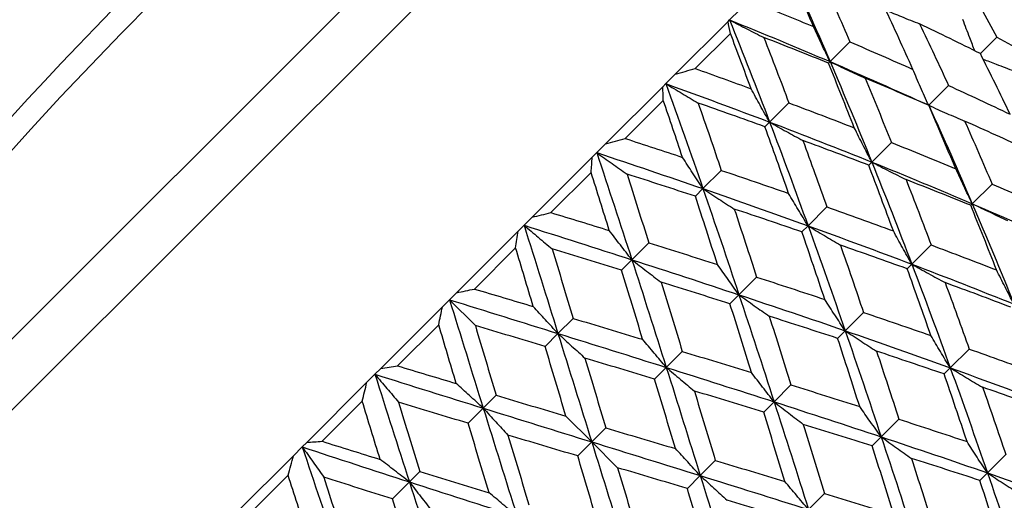
# Model space of a CAD drawing. Units: millimetres. Extents: x 0 to 2312, y 0 to 1616.
# Drawn here: x 2074 to 2083, y 394 to 398 of the extents above; entities that cross this region are included whole.
import ezdxf

# ---------------------------------------------------------------- set-up
doc = ezdxf.new("R2010")
doc.units = ezdxf.units.MM
doc.header["$LTSCALE"] = 8
for name, color, linetype, lineweight, true_color in [('Dimension (ISO)', 7, 'Continuous', 18, 0x00003f), ('Visible (ISO)', 7, 'Continuous', 25, 0x00003f), ('Visible Narrow (ISO)', 7, 'Continuous', 25, 0x00003f)]:
    doc.layers.add(name, color=color, linetype=linetype, lineweight=lineweight, true_color=true_color)
doc.styles.add('Samuel Heath (ISO)', font='tahoma.ttf')
doc.dimstyles.new('Samuel Heath (ISO)', dxfattribs={"dimscale": 8, "dimtxt": 3, "dimasz": 2.5, "dimexe": 1, "dimexo": 1.5, "dimgap": 0.762, "dimtad": 0, "dimtih": 1, "dimtoh": 1, "dimdec": 4, "dimlfac": 0.03937, "dimrnd": 1e-08, "dimzin": 1, "dimdsep": 46, "dimlunit": 5, "dimtxsty": 'Samuel Heath (ISO)', "dimcen": 0.09, "dimdle": 10, "dimclrd": 256, "dimclre": 256, "dimclrt": 256, "dimazin": 0, "dimtfac": 1, "dimtmove": 0, "dimatfit": 3, "dimfxl": 1, "dimtolj": 1, "dimtzin": 0, "dimlwd": 15, "dimlwe": 15, "dimarcsym": 0})

# ---------------------------------------------------------------- blocks, each defined once
blk = doc.blocks.new('*D10')
at = {"layer": 'Defpoints', "color": 0, "transparency": 16777216}
for p in [(2127.6314, 408.5361), (2075.0866, 335.4673)]:
    blk.add_point(p, dxfattribs=at)
at = {"layer": 'Dimension (ISO)', "color": 176, "lineweight": 15, "true_color": 0x000080, "transparency": 16777216}
for p, q in [((2115.9548, 392.2986), (2086.7632, 351.7048)), ((2075.0866, 335.4673), (2001.9825, 233.8085)), ((2001.9825, 233.8085), (1981.9825, 233.8085))]:
    blk.add_line(p, q, dxfattribs=at)
at = {"layer": 'Dimension (ISO)', "color": 176, "true_color": 0x000080, "transparency": 16777216}
for points in [[(2113.2485, 394.2447), (2118.661, 390.3525), (2127.6314, 408.5361)], [(2084.057, 353.6509), (2089.4695, 349.7587), (2075.0866, 335.4673)]]:
    blk.add_solid(points, dxfattribs=at)
at = {"layer": 'Dimension (ISO)', "color": 176, "lineweight": 18, "true_color": 0x000080, "transparency": 16777216, "insert": (1938.8574, 263.2424), "char_height": 24, "attachment_point": 2, "style": 'Samuel Heath (ISO)'}
blk.add_mtext('\\A1;∅3{\\H1x;\\S9/16;}', dxfattribs=at)

msp = doc.modelspace()

# ---------------------------------------------------------------- linework, layer by layer
at = {"layer": 'Visible (ISO)'}
for p, q in [((2071.47231, 393.19099), (2080.16972, 401.8884)), ((2080.58561, 398.3445), (2080.68367, 398.44255)), ((2080.57008, 398.32897), (2080.58561, 398.3445)), ((2080.04616, 397.80504), (2080.57008, 398.32897)), ((2080.59376, 398.21122), (2080.24355, 397.86101)), ((2083.24269, 398.17315), (2083.07878, 398.00924)), ((2081.78143, 398.1261), (2081.58486, 397.92952)), ((2081.56939, 397.91405), (2081.58486, 397.92952)), ((2079.95175, 397.71063), (2080.04616, 397.80504)), ((2079.35337, 397.11225), (2079.92107, 397.67995)), ((2079.92107, 397.67995), (2079.95175, 397.71063)), ((2082.76231, 397.69276), (2082.56513, 397.49558)), ((2079.92683, 397.54429), (2079.54736, 397.16482)), ((2081.17515, 397.51982), (2080.98342, 397.32809)), ((2080.93739, 397.28205), (2080.98342, 397.32809)), ((2079.26492, 397.0238), (2079.35337, 397.11225)), ((2082.19458, 397.12504), (2081.99983, 396.93028)), ((2078.62236, 396.38124), (2079.21985, 396.97873)), ((2079.21985, 396.97873), (2079.26492, 397.0238)), ((2081.96898, 396.89944), (2081.99983, 396.93028)), ((2079.2093, 396.82676), (2078.80991, 396.42737)), ((2080.5032, 396.84787), (2080.32103, 396.6657)), ((2083.19564, 396.71188), (2082.99907, 396.51531)), ((2080.24557, 396.59024), (2080.32103, 396.6657)), ((2081.55349, 396.48395), (2081.36596, 396.29641)), ((2082.9836, 396.49984), (2082.99907, 396.51531)), ((2078.54204, 396.30092), (2078.62236, 396.38124)), ((2078.48369, 396.24257), (2078.54204, 396.30092)), ((2081.30503, 396.23548), (2081.36596, 396.29641)), ((2077.87111, 395.62999), (2078.48369, 396.24257)), ((2079.78212, 396.12679), (2079.614, 395.95866)), ((2082.58937, 396.10561), (2082.39763, 395.91387)), ((2078.45883, 396.07629), (2078.04935, 395.66681)), ((2079.51097, 395.85564), (2079.614, 395.95866)), ((2082.3516, 395.86784), (2082.39763, 395.91387)), ((2080.85482, 395.78528), (2080.67913, 395.60959)), ((2077.80091, 395.5598), (2077.87111, 395.62999)), ((2080.58961, 395.52007), (2080.67913, 395.60959)), ((2077.73072, 395.4896), (2077.80091, 395.5598)), ((2077.80091, 395.5598), (2078.05823, 395.30248)), ((2077.11814, 394.87702), (2077.73072, 395.4896)), ((2081.91741, 395.43365), (2081.73524, 395.25148)), ((2077.6939, 395.31136), (2077.28442, 394.90188)), ((2079.02967, 395.37434), (2078.87973, 395.2244)), ((2078.75167, 395.09634), (2078.87973, 395.2244)), ((2081.65978, 395.17602), (2081.73524, 395.25148)), ((2080.11578, 395.04623), (2079.95625, 394.88671)), ((2082.9677, 395.06973), (2082.78017, 394.8822)), ((2076.97947, 394.73835), (2077.05979, 394.81867)), ((2077.05979, 394.81867), (2077.11814, 394.87702)), ((2079.84035, 394.77081), (2079.95625, 394.88671)), ((2082.71924, 394.82127), (2082.78017, 394.8822)), ((2076.38198, 394.14086), (2076.97947, 394.73835)), ((2081.19633, 394.71257), (2081.02821, 394.54445)), ((2076.93334, 394.5508), (2076.53395, 394.15141)), ((2078.26437, 394.60904), (2078.13631, 394.48098)), ((2080.92518, 394.44142), (2081.02821, 394.54445)), ((2077.98637, 394.33104), (2078.13631, 394.48098)), ((2079.21513, 394.14558), (2078.95781, 394.4029)), ((2082.26904, 394.37106), (2082.09334, 394.19537)), ((2079.35456, 394.28501), (2079.21513, 394.14558)), ((2076.33691, 394.09579), (2076.38198, 394.14086)), ((2079.0757, 394.00615), (2079.21513, 394.14558)), ((2079.21513, 394.14558), (2079.47245, 393.88826)), ((2082.00383, 394.10585), (2082.09334, 394.19537)), ((2076.24846, 394.00734), (2076.33691, 394.09579)), ((2075.68076, 393.43964), (2076.24846, 394.00734)), ((2080.44388, 393.96012), (2080.29394, 393.81018)), ((2083.33163, 394.01944), (2083.14945, 393.83727)), ((2077.50507, 393.84974), (2077.40205, 393.74671)), ((2083.074, 393.76181), (2083.14945, 393.83727)), ((2076.19589, 393.81335), (2075.81642, 393.43388)), ((2077.23392, 393.57859), (2077.40205, 393.74671)), ((2080.16588, 393.68212), (2080.29394, 393.81018)), ((2081.52999, 393.63202), (2081.37047, 393.47249))]:
    msp.add_line(p, q, dxfattribs=at)
for radius, start, end in [(45, 105.89581, 163.87238), (37.5, 275.366204, 264.633796), (37.725, 110.684027, 158.134312)]:
    msp.add_arc((2101.359, 372.0017), radius, start, end, dxfattribs=at)
for points in [[(2081.15091, 398.9098), (2081.29891, 398.58639), (2081.44347, 398.25954), (2081.58486, 397.92952)], [(2081.41938, 398.27869), (2081.34509, 398.45712), (2081.26987, 398.63461), (2081.19366, 398.81112)], [(2081.50823, 398.75248), (2081.60071, 398.54509), (2081.69175, 398.33628), (2081.78143, 398.1261)], [(2082.9254, 398.75543), (2083.03288, 398.56305), (2083.13862, 398.36894), (2083.24269, 398.17315)], [(2080.88133, 398.49879), (2081.06159, 398.42633), (2081.24095, 398.35298), (2081.41938, 398.27869)], [(2082.40781, 397.8529), (2082.31533, 398.06028), (2082.22142, 398.26623), (2082.126, 398.47067)], [(2080.58561, 398.3445), (2080.72097, 398.00845), (2080.85347, 397.66954), (2080.98342, 397.32809)], [(2080.58561, 398.3445), (2080.92166, 398.20914), (2081.25484, 398.07091), (2081.58486, 397.92952)], [(2080.59376, 398.21122), (2080.58609, 398.25085), (2080.5782, 398.2901), (2080.57008, 398.32897)], [(2082.47539, 398.30542), (2082.57255, 398.10272), (2082.66817, 397.89848), (2082.76231, 397.69276)], [(2083.07878, 398.00924), (2082.87924, 398.10955), (2082.67809, 398.20826), (2082.47539, 398.30542)], [(2080.79999, 397.6593), (2080.73202, 397.84404), (2080.66329, 398.02803), (2080.59376, 398.21122)], [(2080.92606, 398.1703), (2081.01026, 397.95464), (2081.09326, 397.73778), (2081.17515, 397.51982)], [(2081.56939, 397.91405), (2081.35619, 398.00072), (2081.14172, 398.08611), (2080.92606, 398.1703)], [(2083.24269, 398.17315), (2083.43848, 398.06908), (2083.6326, 397.96333), (2083.82498, 397.85586)], [(2081.78143, 398.1261), (2081.99161, 398.03642), (2082.20043, 397.94538), (2082.40781, 397.8529)], [(2083.37496, 397.40584), (2083.2778, 397.60854), (2083.1791, 397.80969), (2083.07878, 398.00924)], [(2080.04616, 397.80504), (2080.11189, 397.82379), (2080.17769, 397.84244), (2080.24355, 397.86101)], [(2080.24355, 397.86101), (2080.42975, 397.79449), (2080.61525, 397.72727), (2080.79999, 397.6593)], [(2081.82563, 397.27073), (2081.74144, 397.48639), (2081.65605, 397.70086), (2081.56939, 397.91405)], [(2081.58486, 397.92952), (2081.72624, 397.59951), (2081.86447, 397.26633), (2081.99983, 396.93028)], [(2081.58486, 397.92952), (2081.91487, 397.78814), (2082.24172, 397.64358), (2082.56513, 397.49558)], [(2081.93402, 397.76405), (2082.02217, 397.55234), (2082.10899, 397.33931), (2082.19458, 397.12504)], [(2082.56513, 397.49558), (2082.35613, 397.58644), (2082.14573, 397.6759), (2081.93402, 397.76405)], [(2079.92683, 397.54429), (2079.9251, 397.58986), (2079.92318, 397.63508), (2079.92107, 397.67995)], [(2079.95175, 397.71063), (2080.07694, 397.36441), (2080.19991, 397.01599), (2080.32103, 396.6657)], [(2079.95175, 397.71063), (2080.29796, 397.58544), (2080.64196, 397.45804), (2080.98342, 397.32809)], [(2082.76231, 397.69276), (2082.96803, 397.59862), (2083.17227, 397.503), (2083.37496, 397.40584)], [(2080.11783, 396.97713), (2080.05473, 397.16676), (2079.99109, 397.35583), (2079.92683, 397.54429)], [(2080.27327, 397.51751), (2080.3508, 397.29519), (2080.42742, 397.07194), (2080.5032, 396.84787)], [(2080.93739, 397.28205), (2080.717, 397.36152), (2080.49559, 397.43998), (2080.27327, 397.51751)], [(2081.17515, 397.51982), (2081.39312, 397.43793), (2081.60997, 397.35492), (2081.82563, 397.27073)], [(2082.8336, 396.86448), (2082.74545, 397.07619), (2082.65599, 397.28658), (2082.56513, 397.49558)], [(2082.56513, 397.49558), (2082.71313, 397.17218), (2082.85768, 396.84533), (2082.99907, 396.51531)], [(2081.17284, 396.61794), (2081.09531, 396.84026), (2081.01685, 397.06166), (2080.93739, 397.28205)], [(2080.98342, 397.32809), (2081.11337, 396.98663), (2081.24077, 396.64263), (2081.36596, 396.29641)], [(2080.98342, 397.32809), (2081.32487, 397.19814), (2081.66378, 397.06564), (2081.99983, 396.93028)], [(2082.92245, 397.33826), (2083.01492, 397.13088), (2083.10596, 396.92206), (2083.19564, 396.71188)], [(2083.54022, 397.05646), (2083.33577, 397.15187), (2083.12983, 397.24579), (2082.92245, 397.33826)], [(2079.35337, 397.11225), (2079.41791, 397.12981), (2079.48258, 397.14733), (2079.54736, 397.16482)], [(2079.54736, 397.16482), (2079.73803, 397.10277), (2079.9282, 397.04023), (2080.11783, 396.97713)], [(2081.31463, 397.14466), (2081.39528, 396.92545), (2081.47487, 396.70519), (2081.55349, 396.48395)], [(2081.96898, 396.89944), (2081.75198, 396.98229), (2081.53384, 397.06401), (2081.31463, 397.14466)], [(2082.19458, 397.12504), (2082.40885, 397.03945), (2082.62188, 396.95262), (2082.8336, 396.86448)], [(2079.2093, 396.82676), (2079.21297, 396.87773), (2079.21648, 396.92839), (2079.21985, 396.97873)], [(2079.26492, 397.0238), (2079.38266, 396.67014), (2079.4989, 396.31497), (2079.614, 395.95866)], [(2079.26492, 397.0238), (2079.61858, 396.90606), (2079.97074, 396.78681), (2080.32103, 396.6657)], [(2082.2142, 396.24508), (2082.13355, 396.46429), (2082.05184, 396.68244), (2081.96898, 396.89944)], [(2081.99983, 396.93028), (2082.13519, 396.59424), (2082.26768, 396.25533), (2082.39763, 395.91387)], [(2081.99983, 396.93028), (2082.33587, 396.79492), (2082.66905, 396.6567), (2082.99907, 396.51531)], [(2079.38969, 396.249), (2079.32992, 396.44194), (2079.26981, 396.63455), (2079.2093, 396.82676)], [(2079.56594, 396.81018), (2079.63859, 396.58298), (2079.71062, 396.35515), (2079.78212, 396.12679)], [(2080.24557, 396.59024), (2080.01972, 396.66424), (2079.79314, 396.73753), (2079.56594, 396.81018)], [(2080.5032, 396.84787), (2080.72728, 396.77209), (2080.95052, 396.69547), (2081.17284, 396.61794)], [(2082.34027, 396.75609), (2082.42447, 396.54043), (2082.50747, 396.32357), (2082.58937, 396.10561)], [(2082.9836, 396.49984), (2082.7704, 396.5865), (2082.55593, 396.67189), (2082.34027, 396.75609)], [(2083.19564, 396.71188), (2083.40582, 396.62221), (2083.61464, 396.53116), (2083.82202, 396.43869)], [(2080.46551, 395.91061), (2080.39286, 396.13781), (2080.31958, 396.36438), (2080.24557, 396.59024)], [(2080.32103, 396.6657), (2080.44214, 396.3154), (2080.56139, 395.96325), (2080.67913, 395.60959)], [(2080.32103, 396.6657), (2080.67132, 396.54458), (2081.01975, 396.4216), (2081.36596, 396.29641)], [(2081.55349, 396.48395), (2081.77473, 396.40533), (2081.995, 396.32574), (2082.2142, 396.24508)], [(2083.23985, 395.85651), (2083.15565, 396.07218), (2083.07026, 396.28664), (2082.9836, 396.49984)], [(2082.99907, 396.51531), (2083.14046, 396.18529), (2083.27868, 395.85211), (2083.41404, 395.51607)], [(2082.99907, 396.51531), (2083.32909, 396.37392), (2083.65594, 396.22937), (2083.97934, 396.08137)], [(2078.62236, 396.38124), (2078.6847, 396.3966), (2078.74722, 396.41198), (2078.80991, 396.42737)], [(2078.80991, 396.42737), (2079.00347, 396.36821), (2079.19675, 396.30877), (2079.38969, 396.249)], [(2080.63247, 396.4625), (2080.70733, 396.2375), (2080.78142, 396.01173), (2080.85482, 395.78528)], [(2081.30503, 396.23548), (2081.08168, 396.31199), (2080.85746, 396.38763), (2080.63247, 396.4625)], [(2078.54204, 396.30092), (2078.65524, 395.94272), (2078.76768, 395.58375), (2078.87973, 395.2244)], [(2078.54204, 396.30092), (2078.90025, 396.18772), (2079.25769, 396.07376), (2079.614, 395.95866)], [(2081.36596, 396.29641), (2081.49115, 395.9502), (2081.61413, 395.60177), (2081.73524, 395.25148)], [(2081.36596, 396.29641), (2081.71217, 396.17122), (2082.05618, 396.04382), (2082.39763, 395.91387)], [(2078.45883, 396.07629), (2078.46723, 396.13198), (2078.47551, 396.18741), (2078.48369, 396.24257)], [(2081.53204, 395.56292), (2081.45718, 395.78792), (2081.38154, 396.01213), (2081.30503, 396.23548)], [(2079.78212, 396.12679), (2080.01048, 396.05529), (2080.23831, 395.98326), (2080.46551, 395.91061)], [(2081.68748, 396.1033), (2081.76502, 395.88098), (2081.84163, 395.65773), (2081.91741, 395.43365)], [(2082.3516, 395.86784), (2082.13121, 395.94731), (2081.90981, 396.02576), (2081.68748, 396.1033)], [(2082.58937, 396.10561), (2082.80733, 396.02371), (2083.02419, 395.94071), (2083.23985, 395.85651)], [(2078.63351, 395.49281), (2078.57541, 395.68744), (2078.51721, 395.88195), (2078.45883, 396.07629)], [(2078.82148, 396.06573), (2078.89116, 395.83555), (2078.96052, 395.60505), (2079.02967, 395.37434)], [(2079.51097, 395.85564), (2079.28152, 395.92605), (2079.05166, 395.99605), (2078.82148, 396.06573)], [(2079.614, 395.95866), (2079.72909, 395.60236), (2079.84305, 395.24491), (2079.95625, 394.88671)], [(2079.614, 395.95866), (2079.9703, 395.84356), (2080.32547, 395.72733), (2080.67913, 395.60959)], [(2082.39763, 395.91387), (2082.52758, 395.57242), (2082.65498, 395.22842), (2082.78017, 394.8822)], [(2082.39763, 395.91387), (2082.73909, 395.78392), (2083.078, 395.65143), (2083.41404, 395.51607)], [(2079.72106, 395.16615), (2079.65138, 395.39633), (2079.58138, 395.62619), (2079.51097, 395.85564)], [(2082.58706, 395.20372), (2082.50952, 395.42605), (2082.43107, 395.64745), (2082.3516, 395.86784)], [(2079.90433, 395.73436), (2079.97525, 395.50542), (2080.0457, 395.27602), (2080.11578, 395.04623)], [(2080.58961, 395.52007), (2080.36172, 395.59204), (2080.13326, 395.66343), (2079.90433, 395.73436)], [(2080.85482, 395.78528), (2081.08128, 395.71187), (2081.30705, 395.63778), (2081.53204, 395.56292)], [(2082.72884, 395.73045), (2082.8095, 395.51124), (2082.88909, 395.29097), (2082.9677, 395.06973)], [(2083.3832, 395.48522), (2083.1662, 395.56808), (2082.94805, 395.64979), (2082.72884, 395.73045)], [(2077.87111, 395.62999), (2077.9303, 395.6422), (2077.98972, 395.65447), (2078.04935, 395.66681)], [(2078.04935, 395.66681), (2078.24414, 395.60889), (2078.43888, 395.55091), (2078.63351, 395.49281)], [(2080.67913, 395.60959), (2080.79687, 395.25592), (2080.91311, 394.90076), (2081.02821, 394.54445)], [(2080.67913, 395.60959), (2081.03279, 395.49184), (2081.38495, 395.3726), (2081.73524, 395.25148)], [(2077.80091, 395.5598), (2077.91259, 395.20006), (2078.02426, 394.84033), (2078.13631, 394.48098)], [(2077.80091, 395.5598), (2078.16065, 395.44812), (2078.52038, 395.33645), (2078.87973, 395.2244)], [(2080.8039, 394.83478), (2080.73298, 395.06372), (2080.66158, 395.29218), (2080.58961, 395.52007)], [(2077.6939, 395.31136), (2077.70624, 395.37099), (2077.71851, 395.43041), (2077.73072, 395.4896)], [(2080.98015, 395.39597), (2081.05281, 395.16877), (2081.12484, 394.94094), (2081.19633, 394.71257)], [(2081.65978, 395.17602), (2081.43393, 395.25003), (2081.20735, 395.32331), (2080.98015, 395.39597)], [(2081.91741, 395.43365), (2082.14149, 395.35787), (2082.36473, 395.28126), (2082.58706, 395.20372)], [(2077.8679, 394.7272), (2077.8098, 394.92183), (2077.75182, 395.11657), (2077.6939, 395.31136)], [(2078.05823, 395.30248), (2078.12691, 395.0713), (2078.19559, 394.84012), (2078.26437, 394.60904)], [(2078.75167, 395.09634), (2078.52059, 395.16512), (2078.28941, 395.2338), (2078.05823, 395.30248)], [(2079.02967, 395.37434), (2079.26038, 395.30519), (2079.49088, 395.23583), (2079.72106, 395.16615)], [(2078.87973, 395.2244), (2078.99178, 394.86505), (2079.10346, 394.50531), (2079.21513, 394.14558)], [(2078.87973, 395.2244), (2079.23908, 395.11234), (2079.59805, 394.99991), (2079.95625, 394.88671)], [(2081.73524, 395.25148), (2081.85635, 394.90119), (2081.9756, 394.54903), (2082.09334, 394.19537)], [(2081.73524, 395.25148), (2082.08553, 395.13037), (2082.43396, 395.00739), (2082.78017, 394.8822)], [(2081.87973, 394.49639), (2081.80707, 394.7236), (2081.73379, 394.95017), (2081.65978, 395.17602)], [(2078.95781, 394.4029), (2078.88913, 394.63408), (2078.82045, 394.86526), (2078.75167, 395.09634)], [(2080.11578, 395.04623), (2080.34556, 394.97616), (2080.57497, 394.90571), (2080.8039, 394.83478)], [(2082.04668, 395.04828), (2082.12154, 394.82329), (2082.19563, 394.59752), (2082.26904, 394.37106)], [(2082.71924, 394.82127), (2082.49589, 394.89778), (2082.27167, 394.97342), (2082.04668, 395.04828)], [(2082.9677, 395.06973), (2083.18894, 394.99111), (2083.40921, 394.91152), (2083.62842, 394.83087)], [(2079.14814, 394.97817), (2079.21707, 394.74725), (2079.28584, 394.51616), (2079.35456, 394.28501)], [(2079.84035, 394.77081), (2079.60984, 394.84016), (2079.37907, 394.90925), (2079.14814, 394.97817)], [(2077.05979, 394.81867), (2077.17299, 394.46046), (2077.28695, 394.10302), (2077.40205, 393.74671)], [(2077.05979, 394.81867), (2077.41799, 394.70547), (2077.77696, 394.59303), (2078.13631, 394.48098)], [(2077.11814, 394.87702), (2077.1733, 394.8852), (2077.22873, 394.89348), (2077.28442, 394.90188)], [(2077.28442, 394.90188), (2077.47876, 394.8435), (2077.67327, 394.7853), (2077.8679, 394.7272)], [(2079.95625, 394.88671), (2080.06945, 394.5285), (2080.18189, 394.16953), (2080.29394, 393.81018)], [(2079.95625, 394.88671), (2080.31446, 394.77351), (2080.6719, 394.65955), (2081.02821, 394.54445)], [(2082.94626, 394.14871), (2082.87139, 394.3737), (2082.79575, 394.59792), (2082.71924, 394.82127)], [(2082.78017, 394.8822), (2082.90536, 394.53599), (2083.02834, 394.18756), (2083.14945, 393.83727)], [(2082.78017, 394.8822), (2083.12639, 394.75701), (2083.47039, 394.62961), (2083.81185, 394.49966)], [(2076.93334, 394.5508), (2076.94873, 394.61349), (2076.96411, 394.67601), (2076.97947, 394.73835)], [(2080.04772, 394.0786), (2079.97879, 394.30953), (2079.9097, 394.5403), (2079.84035, 394.77081)], [(2081.19633, 394.71257), (2081.42469, 394.64108), (2081.65252, 394.56905), (2081.87973, 394.49639)], [(2080.2357, 394.65151), (2080.30538, 394.42133), (2080.37474, 394.19084), (2080.44388, 393.96012)], [(2080.92518, 394.44142), (2080.69574, 394.51184), (2080.46588, 394.58183), (2080.2357, 394.65151)], [(2083.1017, 394.68909), (2083.17923, 394.46676), (2083.25584, 394.24352), (2083.33163, 394.01944)], [(2083.76581, 394.45363), (2083.54542, 394.53309), (2083.32402, 394.61155), (2083.1017, 394.68909)], [(2077.11171, 393.97102), (2077.05194, 394.16396), (2076.9925, 394.35724), (2076.93334, 394.5508)], [(2077.29498, 394.53923), (2077.36466, 394.30905), (2077.43466, 394.07919), (2077.50507, 393.84974)], [(2077.98637, 394.33104), (2077.75566, 394.40019), (2077.52516, 394.46955), (2077.29498, 394.53923)], [(2078.26437, 394.60904), (2078.49545, 394.54026), (2078.72663, 394.47158), (2078.95781, 394.4029)], [(2081.02821, 394.54445), (2081.14331, 394.18814), (2081.25727, 393.8307), (2081.37047, 393.47249)], [(2081.02821, 394.54445), (2081.38451, 394.42935), (2081.73968, 394.31311), (2082.09334, 394.19537)], [(2078.13631, 394.48098), (2078.24837, 394.12163), (2078.3608, 393.76266), (2078.474, 393.40446)], [(2078.13631, 394.48098), (2078.49566, 394.36893), (2078.85539, 394.25725), (2079.21513, 394.14558)], [(2081.13527, 393.75194), (2081.06559, 393.98212), (2080.9956, 394.21198), (2080.92518, 394.44142)], [(2078.19456, 393.63965), (2078.12488, 393.86983), (2078.05552, 394.10033), (2077.98637, 394.33104)], [(2081.31854, 394.32014), (2081.38947, 394.09121), (2081.45992, 393.8618), (2081.52999, 393.63202)], [(2082.00383, 394.10585), (2081.77594, 394.17782), (2081.54748, 394.24922), (2081.31854, 394.32014)], [(2082.26904, 394.37106), (2082.49549, 394.29766), (2082.72126, 394.22357), (2082.94626, 394.14871)], [(2079.35456, 394.28501), (2079.5857, 394.2163), (2079.81679, 394.14753), (2080.04772, 394.0786)], [(2076.38198, 394.14086), (2076.43232, 394.14422), (2076.48298, 394.14774), (2076.53395, 394.15141)], [(2076.53395, 394.15141), (2076.72616, 394.0909), (2076.91877, 394.03079), (2077.11171, 393.97102)], [(2078.38254, 394.21256), (2078.45146, 393.98164), (2078.52055, 393.75087), (2078.5899, 393.52036)], [(2079.0757, 394.00615), (2078.84455, 394.07487), (2078.61346, 394.14364), (2078.38254, 394.21256)], [(2079.21513, 394.14558), (2079.3268, 393.78585), (2079.43847, 393.42612), (2079.55053, 393.06677)], [(2079.21513, 394.14558), (2079.57486, 394.03391), (2079.93459, 393.92224), (2080.29394, 393.81018)], [(2082.09334, 394.19537), (2082.21109, 393.84171), (2082.32732, 393.48654), (2082.44242, 393.13024)], [(2082.09334, 394.19537), (2082.44701, 394.07763), (2082.79916, 393.95838), (2083.14945, 393.83727)], [(2076.33691, 394.09579), (2076.45465, 393.74213), (2076.5739, 393.38997), (2076.69501, 393.03968)], [(2076.33691, 394.09579), (2076.69057, 393.97805), (2077.04574, 393.86181), (2077.40205, 393.74671)], [(2082.21812, 393.42057), (2082.14719, 393.6495), (2082.0758, 393.87796), (2082.00383, 394.10585)], [(2076.19589, 393.81335), (2076.21338, 393.87813), (2076.2309, 393.9428), (2076.24846, 394.00734)], [(2079.28211, 393.31299), (2079.21318, 393.54392), (2079.14441, 393.77501), (2079.0757, 394.00615)], [(2080.44388, 393.96012), (2080.6746, 393.89098), (2080.90509, 393.82162), (2081.13527, 393.75194)], [(2082.39437, 393.98175), (2082.46702, 393.75455), (2082.53905, 393.52672), (2082.61055, 393.29836)], [(2083.074, 393.76181), (2082.84814, 393.83582), (2082.62157, 393.9091), (2082.39437, 393.98175)], [(2077.50507, 393.84974), (2077.73452, 393.77933), (2077.96438, 393.70933), (2078.19456, 393.63965)], [(2079.47245, 393.88826), (2079.54113, 393.65708), (2079.6098, 393.4259), (2079.67858, 393.19483)], [(2080.16588, 393.68212), (2079.93481, 393.75091), (2079.70363, 393.81958), (2079.47245, 393.88826)], [(2083.14945, 393.83727), (2083.27057, 393.48698), (2083.38982, 393.13482), (2083.50756, 392.78116)], [(2083.14945, 393.83727), (2083.49975, 393.71616), (2083.84817, 393.59318), (2084.19439, 393.46799)], [(2076.38357, 393.24288), (2076.32048, 393.43251), (2076.25794, 393.62268), (2076.19589, 393.81335)], [(2076.55053, 393.79477), (2076.62318, 393.56757), (2076.69647, 393.34099), (2076.77047, 393.11514)], [(2077.23392, 393.57859), (2077.00556, 393.65009), (2076.77773, 393.72212), (2076.55053, 393.79477)], [(2077.40205, 393.74671), (2077.51715, 393.39041), (2077.63338, 393.03524), (2077.75112, 392.68158)], [(2077.40205, 393.74671), (2077.75835, 393.63162), (2078.1158, 393.51765), (2078.474, 393.40446)], [(2080.29394, 393.81018), (2080.406, 393.45083), (2080.51767, 393.0911), (2080.62934, 392.73137)], [(2080.29394, 393.81018), (2080.65329, 393.69813), (2081.01226, 393.58569), (2081.37047, 393.47249)], [(2083.29394, 393.08218), (2083.22129, 393.30938), (2083.148, 393.53596), (2083.074, 393.76181)], [(2080.37202, 392.98869), (2080.30334, 393.21987), (2080.23466, 393.45105), (2080.16588, 393.68212)], [(2081.52999, 393.63202), (2081.75977, 393.56194), (2081.98918, 393.49149), (2082.21812, 393.42057)], [(2077.4501, 392.8952), (2077.37745, 393.1224), (2077.30542, 393.35023), (2077.23392, 393.57859)], [(2081.25457, 393.35659), (2081.02406, 393.42594), (2080.79329, 393.49503), (2080.56236, 393.56396)]]:
    msp.add_open_spline(points, degree=3, dxfattribs=at)
for points, knots in [([(2082.13885, 398.4431), (2082.19058, 398.42109), (2082.24236, 398.39944), (2082.35452, 398.3534), (2082.41492, 398.32915), (2082.47539, 398.30542)], [0.003231975, 0.003231975, 0.003231975, 0.003231975, 0.020933691, 0.020933691, 0.041527542, 0.041527542, 0.041527542, 0.041527542]), ([(2080.58561, 398.3445), (2080.64278, 398.31434), (2080.69998, 398.28462), (2080.81347, 398.22656), (2080.86976, 398.1982), (2080.92606, 398.1703)], [0, 0, 0, 0, 0.020933691, 0.020933691, 0.041527542, 0.041527542, 0.041527542, 0.041527542]), ([(2083.02476, 398.03634), (2083.00769, 398.07933), (2082.99087, 398.12238), (2082.95068, 398.22693), (2082.92759, 398.28848), (2082.90503, 398.35013)], [0.006491382, 0.006491382, 0.006491382, 0.006491382, 0.020933691, 0.020933691, 0.041527542, 0.041527542, 0.041527542, 0.041527542]), ([(2081.58486, 397.92952), (2081.55611, 397.98811), (2081.52783, 398.04674), (2081.47268, 398.16314), (2081.44579, 398.2209), (2081.41938, 398.27869)], [0, 0, 0, 0, 0.020933691, 0.020933691, 0.041527542, 0.041527542, 0.041527542, 0.041527542]), ([(2083.10588, 397.95522), (2083.14888, 397.93814), (2083.19192, 397.92132), (2083.29648, 397.88114), (2083.35802, 397.85804), (2083.41967, 397.83549)], [0.006491382, 0.006491382, 0.006491382, 0.006491382, 0.020933691, 0.020933691, 0.041527542, 0.041527542, 0.041527542, 0.041527542]), ([(2081.58486, 397.92952), (2081.64344, 397.90078), (2081.70207, 397.8725), (2081.81847, 397.81735), (2081.87623, 397.79046), (2081.93402, 397.76405)], [0, 0, 0, 0, 0.020933691, 0.020933691, 0.041527542, 0.041527542, 0.041527542, 0.041527542]), ([(2082.56513, 397.49558), (2082.53771, 397.55549), (2082.51078, 397.61547), (2082.45834, 397.73459), (2082.43283, 397.79372), (2082.40781, 397.8529)], [0, 0, 0, 0, 0.020933691, 0.020933691, 0.041527542, 0.041527542, 0.041527542, 0.041527542]), ([(2079.95175, 397.71063), (2080.00584, 397.67739), (2080.05991, 397.64455), (2080.16709, 397.58018), (2080.2202, 397.54865), (2080.27327, 397.51751)], [0, 0, 0, 0, 0.020933691, 0.020933691, 0.041527542, 0.041527542, 0.041527542, 0.041527542]), ([(2080.98342, 397.32809), (2080.95176, 397.38376), (2080.92051, 397.43942), (2080.85937, 397.54983), (2080.82947, 397.60457), (2080.79999, 397.6593)], [0, 0, 0, 0, 0.020933691, 0.020933691, 0.041527542, 0.041527542, 0.041527542, 0.041527542]), ([(2082.56513, 397.49558), (2082.62504, 397.46816), (2082.68502, 397.44123), (2082.80414, 397.3888), (2082.86326, 397.36328), (2082.92245, 397.33826)], [0, 0, 0, 0, 0.020933691, 0.020933691, 0.041527542, 0.041527542, 0.041527542, 0.041527542]), ([(2080.98342, 397.32809), (2081.03909, 397.29643), (2081.09475, 397.26518), (2081.20517, 397.20404), (2081.25991, 397.17414), (2081.31463, 397.14466)], [0, 0, 0, 0, 0.020933691, 0.020933691, 0.041527542, 0.041527542, 0.041527542, 0.041527542]), ([(2081.99983, 396.93028), (2081.96967, 396.98745), (2081.93995, 397.04464), (2081.88189, 397.15813), (2081.85354, 397.21443), (2081.82563, 397.27073)], [0, 0, 0, 0, 0.020933691, 0.020933691, 0.041527542, 0.041527542, 0.041527542, 0.041527542]), ([(2079.26492, 397.0238), (2079.31568, 396.98723), (2079.36636, 396.951), (2079.46671, 396.8798), (2079.51637, 396.84482), (2079.56594, 396.81018)], [0, 0, 0, 0, 0.020933691, 0.020933691, 0.041527542, 0.041527542, 0.041527542, 0.041527542]), ([(2080.32103, 396.6657), (2080.28616, 396.71815), (2080.25164, 396.77055), (2080.18391, 396.87437), (2080.15068, 396.92579), (2080.11783, 396.97713)], [0, 0, 0, 0, 0.020933691, 0.020933691, 0.041527542, 0.041527542, 0.041527542, 0.041527542]), ([(2081.99983, 396.93028), (2082.057, 396.90012), (2082.11419, 396.8704), (2082.22768, 396.81234), (2082.28397, 396.78399), (2082.34027, 396.75609)], [0, 0, 0, 0, 0.020933691, 0.020933691, 0.041527542, 0.041527542, 0.041527542, 0.041527542]), ([(2082.99907, 396.51531), (2082.97033, 396.5739), (2082.94205, 396.63253), (2082.88689, 396.74893), (2082.86001, 396.80668), (2082.8336, 396.86448)], [0, 0, 0, 0, 0.020933691, 0.020933691, 0.041527542, 0.041527542, 0.041527542, 0.041527542]), ([(2080.32103, 396.6657), (2080.37349, 396.63082), (2080.42588, 396.59631), (2080.5297, 396.52858), (2080.58112, 396.49535), (2080.63247, 396.4625)], [0, 0, 0, 0, 0.020933691, 0.020933691, 0.041527542, 0.041527542, 0.041527542, 0.041527542]), ([(2081.36596, 396.29641), (2081.33273, 396.35051), (2081.29988, 396.40457), (2081.23551, 396.51176), (2081.20398, 396.56487), (2081.17284, 396.61794)], [0, 0, 0, 0, 0.020933691, 0.020933691, 0.041527542, 0.041527542, 0.041527542, 0.041527542]), ([(2082.99907, 396.51531), (2083.05766, 396.48657), (2083.11629, 396.45829), (2083.23269, 396.40314), (2083.29044, 396.37625), (2083.34823, 396.34984)], [0, 0, 0, 0, 0.020933691, 0.020933691, 0.041527542, 0.041527542, 0.041527542, 0.041527542]), ([(2078.54204, 396.30092), (2078.5893, 396.26085), (2078.63641, 396.22105), (2078.72956, 396.14265), (2078.7756, 396.10405), (2078.82148, 396.06573)], [0, 0, 0, 0, 0.020933691, 0.020933691, 0.041527542, 0.041527542, 0.041527542, 0.041527542]), ([(2081.36596, 396.29641), (2081.42006, 396.26318), (2081.47412, 396.23034), (2081.5813, 396.16596), (2081.63441, 396.13443), (2081.68748, 396.1033)], [0, 0, 0, 0, 0.020933691, 0.020933691, 0.041527542, 0.041527542, 0.041527542, 0.041527542]), ([(2079.614, 395.95866), (2079.57569, 396.00769), (2079.53769, 396.0566), (2079.46293, 396.15339), (2079.42615, 396.20126), (2079.38969, 396.249)], [0, 0, 0, 0, 0.020933691, 0.020933691, 0.041527542, 0.041527542, 0.041527542, 0.041527542]), ([(2082.39763, 395.91387), (2082.36597, 395.96954), (2082.33473, 396.02521), (2082.27359, 396.13562), (2082.24368, 396.19036), (2082.2142, 396.24508)], [0, 0, 0, 0, 0.020933691, 0.020933691, 0.041527542, 0.041527542, 0.041527542, 0.041527542]), ([(2079.614, 395.95866), (2079.66302, 395.92036), (2079.71193, 395.88236), (2079.80872, 395.80759), (2079.85659, 395.77082), (2079.90433, 395.73436)], [0, 0, 0, 0, 0.020933691, 0.020933691, 0.041527542, 0.041527542, 0.041527542, 0.041527542]), ([(2080.67913, 395.60959), (2080.64257, 395.66035), (2080.60633, 395.71103), (2080.53513, 395.81137), (2080.50015, 395.86104), (2080.46551, 395.91061)], [0, 0, 0, 0, 0.020933691, 0.020933691, 0.041527542, 0.041527542, 0.041527542, 0.041527542]), ([(2082.39763, 395.91387), (2082.4533, 395.88221), (2082.50897, 395.85097), (2082.61938, 395.78983), (2082.67412, 395.75992), (2082.72884, 395.73045)], [0, 0, 0, 0, 0.020933691, 0.020933691, 0.041527542, 0.041527542, 0.041527542, 0.041527542]), ([(2083.41404, 395.51607), (2083.38388, 395.57324), (2083.35416, 395.63043), (2083.2961, 395.74392), (2083.26775, 395.80021), (2083.23985, 395.85651)], [0, 0, 0, 0, 0.020933691, 0.020933691, 0.041527542, 0.041527542, 0.041527542, 0.041527542]), ([(2080.67913, 395.60959), (2080.7299, 395.57302), (2080.78057, 395.53679), (2080.88092, 395.46558), (2080.93059, 395.4306), (2080.98015, 395.39597)], [0, 0, 0, 0, 0.020933691, 0.020933691, 0.041527542, 0.041527542, 0.041527542, 0.041527542]), ([(2078.87973, 395.2244), (2078.83787, 395.26987), (2078.79625, 395.31515), (2078.71417, 395.40463), (2078.67371, 395.44882), (2078.63351, 395.49281)], [0, 0, 0, 0, 0.020933691, 0.020933691, 0.041527542, 0.041527542, 0.041527542, 0.041527542]), ([(2081.73524, 395.25148), (2081.70037, 395.30394), (2081.66586, 395.35634), (2081.59812, 395.46016), (2081.5649, 395.51157), (2081.53204, 395.56292)], [0, 0, 0, 0, 0.020933691, 0.020933691, 0.041527542, 0.041527542, 0.041527542, 0.041527542]), ([(2078.87973, 395.2244), (2078.9252, 395.18254), (2078.97049, 395.14091), (2079.05996, 395.05884), (2079.10415, 395.01838), (2079.14814, 394.97817)], [0, 0, 0, 0, 0.020933691, 0.020933691, 0.041527542, 0.041527542, 0.041527542, 0.041527542]), ([(2081.73524, 395.25148), (2081.7877, 395.21661), (2081.8401, 395.1821), (2081.94392, 395.11437), (2081.99533, 395.08114), (2082.04668, 395.04828)], [0, 0, 0, 0, 0.020933691, 0.020933691, 0.041527542, 0.041527542, 0.041527542, 0.041527542]), ([(2082.78017, 394.8822), (2082.74694, 394.9363), (2082.71409, 394.99036), (2082.64972, 395.09754), (2082.61819, 395.15066), (2082.58706, 395.20372)], [0, 0, 0, 0, 0.020933691, 0.020933691, 0.041527542, 0.041527542, 0.041527542, 0.041527542]), ([(2079.95625, 394.88671), (2079.91618, 394.93397), (2079.87638, 394.98108), (2079.79798, 395.07423), (2079.75938, 395.12027), (2079.72106, 395.16615)], [0, 0, 0, 0, 0.020933691, 0.020933691, 0.041527542, 0.041527542, 0.041527542, 0.041527542]), ([(2077.05979, 394.81867), (2077.09986, 394.77141), (2077.13966, 394.7243), (2077.21806, 394.63115), (2077.25666, 394.58511), (2077.29498, 394.53923)], [0, 0, 0, 0, 0.020933691, 0.020933691, 0.041527542, 0.041527542, 0.041527542, 0.041527542]), ([(2079.95625, 394.88671), (2080.00351, 394.84664), (2080.05062, 394.80684), (2080.14378, 394.72844), (2080.18982, 394.68983), (2080.2357, 394.65151)], [0, 0, 0, 0, 0.020933691, 0.020933691, 0.041527542, 0.041527542, 0.041527542, 0.041527542]), ([(2081.02821, 394.54445), (2080.98991, 394.59348), (2080.95191, 394.64239), (2080.87714, 394.73917), (2080.84036, 394.78704), (2080.8039, 394.83478)], [0, 0, 0, 0, 0.020933691, 0.020933691, 0.041527542, 0.041527542, 0.041527542, 0.041527542]), ([(2082.78017, 394.8822), (2082.83427, 394.84897), (2082.88833, 394.81612), (2082.99552, 394.75175), (2083.04863, 394.72022), (2083.1017, 394.68909)], [0, 0, 0, 0, 0.020933691, 0.020933691, 0.041527542, 0.041527542, 0.041527542, 0.041527542]), ([(2078.13631, 394.48098), (2078.09084, 394.52284), (2078.04556, 394.56446), (2077.95608, 394.64654), (2077.91189, 394.687), (2077.8679, 394.7272)], [0, 0, 0, 0, 0.020933691, 0.020933691, 0.041527542, 0.041527542, 0.041527542, 0.041527542]), ([(2081.02821, 394.54445), (2081.07724, 394.50615), (2081.12615, 394.46815), (2081.22293, 394.39338), (2081.2708, 394.35661), (2081.31854, 394.32014)], [0, 0, 0, 0, 0.020933691, 0.020933691, 0.041527542, 0.041527542, 0.041527542, 0.041527542]), ([(2078.13631, 394.48098), (2078.17817, 394.43551), (2078.2198, 394.39022), (2078.30187, 394.30075), (2078.34233, 394.25656), (2078.38254, 394.21256)], [0, 0, 0, 0, 0.020933691, 0.020933691, 0.041527542, 0.041527542, 0.041527542, 0.041527542]), ([(2082.09334, 394.19537), (2082.05678, 394.24614), (2082.02055, 394.29681), (2081.94934, 394.39716), (2081.91436, 394.44683), (2081.87973, 394.49639)], [0, 0, 0, 0, 0.020933691, 0.020933691, 0.041527542, 0.041527542, 0.041527542, 0.041527542]), ([(2082.09334, 394.19537), (2082.14411, 394.15881), (2082.19479, 394.12257), (2082.29513, 394.05137), (2082.3448, 394.01639), (2082.39437, 393.98175)], [0, 0, 0, 0, 0.020933691, 0.020933691, 0.041527542, 0.041527542, 0.041527542, 0.041527542]), ([(2083.14945, 393.83727), (2083.11458, 393.88973), (2083.08007, 393.94212), (2083.01234, 394.04594), (2082.97911, 394.09736), (2082.94626, 394.14871)], [0, 0, 0, 0, 0.020933691, 0.020933691, 0.041527542, 0.041527542, 0.041527542, 0.041527542]), ([(2076.33691, 394.09579), (2076.37347, 394.04503), (2076.40971, 393.99435), (2076.48091, 393.894), (2076.51589, 393.84434), (2076.55053, 393.79477)], [0, 0, 0, 0, 0.020933691, 0.020933691, 0.041527542, 0.041527542, 0.041527542, 0.041527542]), ([(2080.29394, 393.81018), (2080.25208, 393.85565), (2080.21046, 393.90094), (2080.12838, 393.99042), (2080.08793, 394.0346), (2080.04772, 394.0786)], [0, 0, 0, 0, 0.020933691, 0.020933691, 0.041527542, 0.041527542, 0.041527542, 0.041527542]), ([(2077.40205, 393.74671), (2077.35302, 393.78502), (2077.30411, 393.82302), (2077.20732, 393.89778), (2077.15945, 393.93456), (2077.11171, 393.97102)], [0, 0, 0, 0, 0.020933691, 0.020933691, 0.041527542, 0.041527542, 0.041527542, 0.041527542]), ([(2083.14945, 393.83727), (2083.20191, 393.8024), (2083.25431, 393.76788), (2083.35813, 393.70015), (2083.40955, 393.66693), (2083.46089, 393.63407)], [0, 0, 0, 0, 0.020933691, 0.020933691, 0.041527542, 0.041527542, 0.041527542, 0.041527542]), ([(2077.40205, 393.74671), (2077.44035, 393.69769), (2077.47835, 393.64878), (2077.55312, 393.55199), (2077.58989, 393.50412), (2077.62635, 393.45638)], [0, 0, 0, 0, 0.020933691, 0.020933691, 0.041527542, 0.041527542, 0.041527542, 0.041527542]), ([(2080.29394, 393.81018), (2080.33941, 393.76832), (2080.3847, 393.7267), (2080.47418, 393.64462), (2080.51836, 393.60417), (2080.56236, 393.56396)], [0, 0, 0, 0, 0.020933691, 0.020933691, 0.041527542, 0.041527542, 0.041527542, 0.041527542]), ([(2081.37047, 393.47249), (2081.3304, 393.51975), (2081.2906, 393.56686), (2081.2122, 393.66002), (2081.17359, 393.70606), (2081.13527, 393.75194)], [0, 0, 0, 0, 0.020933691, 0.020933691, 0.041527542, 0.041527542, 0.041527542, 0.041527542]), ([(2078.474, 393.40446), (2078.42674, 393.44453), (2078.37963, 393.48433), (2078.28648, 393.56273), (2078.24044, 393.60133), (2078.19456, 393.63965)], [0, 0, 0, 0, 0.020933691, 0.020933691, 0.041527542, 0.041527542, 0.041527542, 0.041527542])]:
    msp.add_open_spline(points, degree=3, knots=knots, dxfattribs=at)
at = {"layer": 'Visible Narrow (ISO)'}
msp.add_line((2080.87683, 401.8884), (2071.47231, 392.48388), dxfattribs=at)
msp.add_arc((2101.359, 372.0017), 44.5, 106.079227, 163.68614, dxfattribs=at)

# ---------------------------------------------------------------- dimensions: what is measured, and where the dimension line sits
at = {"layer": 'Dimension (ISO)', "color": 176, "lineweight": 18, "true_color": 0x000080}
dim = msp.add_diameter_dim_2p(p1=(2127.63137, 408.53611), p2=(2075.08664, 335.4673), dimstyle='Samuel Heath (ISO)', override={"dimgap": 0.762, "dimdec": 4, "dimlfac": 0.03937, "dimtol": 0, "dimlim": 0, "dimtp": 0, "dimtm": 0, "dimtdec": 2, "dimatfit": 2}, dxfattribs=at)
dim.commit()
dim.dimension.update_dxf_attribs({"geometry": '*D10', "text_midpoint": (1938.85741, 233.80852), "dimtype": 163})

doc.saveas('drawing.dxf')
